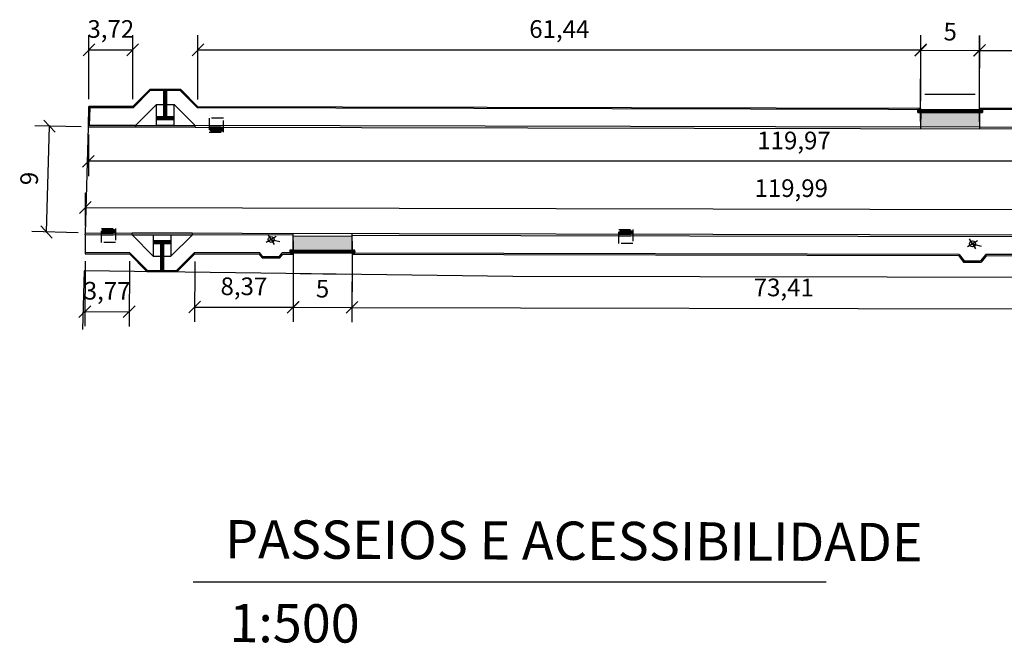
# Model space of a CAD drawing. Units: millimetres. Extents: x -5215 to 37911, y -2641 to 3974.
# Drawn here: x 18314 to 18397, y 1912 to 1965 of the extents above; entities that cross this region are included whole.
import ezdxf

# ---------------------------------------------------------------- set-up
doc = ezdxf.new("R2010")
doc.units = ezdxf.units.MM
doc.linetypes.add('CONTINU', pattern=[0])
doc.linetypes.add('TRACEJADAX2', pattern=[1.5, 1, -0.5])
for name, color, linetype, lineweight in [('ACESSIBILIDADE - ACESSO DE VEICULOS', 2, 'Continuous', 30), ('ACESSIBILIDADE - RAMPAS PNE', 2, 'Continuous', 30), ('Bocas de Lobo a Construir', 5, 'TRACEJADAX2', 30), ('calçadas', 252, 'Continuous', 30), ('PAVIMENTAÇÃO - BORDAS LAJOTAS - CORDÃO DE CONFINAMENTO', 1, 'Continuous', 30), ('PAVIMENTAÇÃO - PASSEIOS', 6, 'Continuous', 30), ('PAVIMENTAÇÃO_MEIO_FIOS', 250, 'Continuous', 30), ('PAVIMENTAÇÃO_PASSEIOS', 6, 'Continuous', 30)]:
    doc.layers.add(name, color=color, linetype=linetype, lineweight=lineweight)
for name, color, linetype in [('Alinhamento Predial', 7, 'Continuous'), ('Boca de lobo', 5, 'Continuous'), ('EDIF_INDUST_E_CHAMINES', 1, 'Continuous'), ('Entrada de CArro', 2, 'Continuous'), ('Poste', 1, 'Continuous')]:
    doc.layers.add(name, color=color, linetype=linetype)
doc.styles.add('STYLE2', font='swisscl.ttf', dxfattribs={"height": 8})
doc.styles.add('VERDANA', font='verdana.ttf')
doc.dimstyles.new('ISO-25', dxfattribs={"dimtxt": 2.5, "dimasz": 2.5, "dimexe": 1.25, "dimexo": 0.625, "dimtad": 1, "dimtxsty": 'Standard', "dimcen": 2.5, "dimadec": 0, "dimazin": 0, "dimtfac": 1, "dimtmove": 0, "dimatfit": 3, "dimfxl": 1, "dimarcsym": 0})

# ---------------------------------------------------------------- blocks, each defined once
blk = doc.blocks.new('A$C670A3568')
at = {"layer": 'Poste'}
for p, q in [((0.5, 0.53), (0.5, 1.03)), ((1, 0.53), (0, 0.53)), ((0.5, 0.53), (0.5, 0.03)), ((0.5, 0.53), (1.03, 0))]:
    blk.add_line(p, q, dxfattribs=at)
blk.add_circle((0.5, 0.53), 0.25, dxfattribs=at)
blk = doc.blocks.new('A$C71D8722D')
at = {"layer": 'ACESSIBILIDADE - RAMPAS PNE'}
h = blk.add_hatch(dxfattribs=at)
h.set_pattern_fill('CROSS', color=1, scale=0.003, angle=179.87092)
h.set_pattern_definition([(179.87092107905, (585677.2607, 7081445.817244), (-0.01909286845483, -0.01900703485993), [0.009525, -0.028575]), (269.87092107905, (585677.255949, 7081445.822018), (0.01900703485993, -0.01909286845483), [0.009525, -0.028575])])
h.paths.add_polyline_path([(1.978, 2.5), (1.977, 2.25), (3.477, 2.252), (3.478, 2.502)])
h = blk.add_hatch(dxfattribs=at)
h.set_pattern_fill('GOST_GROUND', color=1, scale=0.005, angle=224.87092)
h.set_pattern_definition([(269.87092107905, (585677.2607, 7081445.817244), (-0.05011251562948, -0.0498872306035), [0.1]), (269.87092107905, (585677.25007, 7081445.80666), (-0.05011251562948, -0.0498872306035), [0.1]), (269.87092107905, (585677.23944, 7081445.79608), (-0.05011251562948, -0.0498872306035), [0.1])])
h.paths.add_polyline_path([(2.601, 1.204), (2.851, 1.203), (2.855, 2.251), (2.605, 2.251)])
h.paths.add_polyline_path([(2.596, 0.004), (2.846, 0.003), (2.851, 1.203), (2.601, 1.204)])
for p, q in [((5.276, 3.152, -301.381), (0.196, 3.152, -301.381)), ((0.196, 3.002, -301.381), (0.196, 3.152, -301.381)), ((0.196, 3.002, -301.381), (5.276, 3.002, -301.381)), ((1.974, 1.205, -301.381), (0.196, 3.002, -301.381)), ((1.979, 3, -301.381), (1.974, 1.205, -301.381)), ((3.479, 3.002, -301.381), (1.979, 3, -301.381)), ((5.276, 3.002, -301.381), (3.474, 1.201, -301.381)), ((3.479, 2.998, -301.381), (3.474, 1.201, -301.381)), ((5.276, 3.152, -301.381), (5.276, 3.002, -301.381)), ((3.48, 2.252, -301.381), (1.977, 2.25, -301.381)), ((3.48, 2.502, -301.381), (1.978, 2.5, -301.381)), ((2.605, 2.252, -301.381), (2.596, 0.004, -301.381)), ((2.855, 2.251, -301.381), (2.846, 0.003, -301.381)), ((1.974, 1.205, -301.381), (3.474, 1.201, -301.381))]:
    blk.add_line(p, q, dxfattribs=at)
at = {"layer": 'PAVIMENTAÇÃO - PASSEIOS'}
for p, q in [((1.472, 0.007, -301.381), (0, 1.494, -301.381)), ((5.465, 1.495, -301.381), (3.97, 0, -301.381)), ((1.472, 0.007, -301.381), (3.97, 0, -301.381))]:
    blk.add_line(p, q, dxfattribs=at)
blk = doc.blocks.new('A$C24A2035D')
at = {"layer": 'ACESSIBILIDADE - RAMPAS PNE'}
h = blk.add_hatch(dxfattribs=at)
h.set_pattern_fill('CROSS', color=1, scale=0.003, angle=148.68742)
h.set_pattern_definition([(148.68742325, (-18722.36993, -1351.534831), (-0.026175679743, -0.006374856075), [0.009525, -0.028575]), (238.68742325, (-18722.371523, -1351.528287), (0.006374856075, -0.026175679743), [0.009525, -0.028575])])
h.paths.add_polyline_path([(0.343, 2.932), (0.129, 3.061), (0, 2.847), (0.214, 2.718)])
h = blk.add_hatch(dxfattribs=at)
h.set_pattern_fill('GOST_GROUND', color=1, scale=0.005, angle=284)
h.set_pattern_definition([(329, (-18722.36993, -1351.53483), (0.01710646129, -0.06861026878), [0.1]), (329, (-18722.3663, -1351.549386), (0.01710646129, -0.06861026878), [0.1]), (329, (-18722.36267, -1351.56394), (0.01710646129, -0.06861026878), [0.1])])
h.paths.add_polyline_path([(4.496, 0.136), (4.621, 0.343), (0.343, 2.932), (0.214, 2.718)])
h = blk.add_hatch(dxfattribs=at)
h.set_pattern_fill('CROSS', color=1, scale=0.003, angle=148.68742)
h.set_pattern_definition([(148.68742325, (-18717.878256, -1354.252816), (-0.026175679743, -0.006374856075), [0.009525, -0.028575]), (238.68742325, (-18717.87985, -1354.246272), (0.006374856075, -0.026175679743), [0.009525, -0.028575])])
h.paths.add_polyline_path([(4.835, 0.214), (4.621, 0.343), (4.492, 0.129), (4.706, 0)])
at = {"layer": 'ACESSIBILIDADE - RAMPAS PNE', "color": 1}
for p, q in [((0, 2.847), (0.214, 2.718)), ((0.129, 3.061), (0.343, 2.932)), ((0.214, 2.718), (4.496, 0.136)), ((0.343, 2.932), (4.621, 0.343)), ((4.492, 0.129), (4.706, 0)), ((4.621, 0.343), (4.835, 0.214))]:
    blk.add_line(p, q, dxfattribs=at)
for points in [[(0, 2.847), (0.129, 3.061)], [(0.214, 2.718), (0.343, 2.932)], [(4.492, 0.129), (4.621, 0.343)], [(4.706, 0), (4.835, 0.214)]]:
    blk.add_lwpolyline(points, dxfattribs=at)
at = {"layer": 'PAVIMENTAÇÃO - PASSEIOS'}
blk.add_line((0.344, 2.932), (0.963, 3.96), dxfattribs=at)
at = {"layer": 'PAVIMENTAÇÃO_PASSEIOS'}
for p, q in [((0.963, 3.96), (1.066, 4.131)), ((0.963, 3.96), (5.24, 1.371)), ((0.214, 2.718), (0.162, 2.632)), ((4.621, 0.343), (5.24, 1.371)), ((5.24, 1.371), (5.344, 1.542)), ((4.492, 0.129), (4.44, 0.044))]:
    blk.add_line(p, q, dxfattribs=at)
blk = doc.blocks.new('A$C51A24AA4')
at = {"layer": 'Bocas de Lobo a Construir'}
h = blk.add_hatch(dxfattribs=at)
h.set_pattern_fill('ANSI31', color=1, scale=0.01, angle=45)
h.set_pattern_definition([(90, (-18819.362406, -1226.396725), (-0.03175, 3e-18), [])])
h.paths.add_polyline_path([(1.1, 1.1), (0.1, 1.1), (0.1, 0.8), (1.1, 0.8)])
h = blk.add_hatch(color=256, dxfattribs=at)
h.dxf.hatch_style = 1
h.paths.add_polyline_path([(1.2, 0.8), (0, 0.8), (0, 0.65), (1.2, 0.65)])
for p, q in [((0, 0.8), (1.2, 0.8)), ((0, 0.65), (1.2, 0.65))]:
    blk.add_line(p, q, dxfattribs=at)
at = {"layer": 'Bocas de Lobo a Construir', "color": 251, "true_color": 0x636466}
blk.add_lwpolyline([(0, 1.2), (1.2, 1.2), (1.2, 0), (0, 0)], close=True, dxfattribs=at)
at = {"layer": 'Bocas de Lobo a Construir'}
for points in [[(0.1, 1.1), (1.1, 1.1), (1.1, 0.8)], [(0.1, 0.8), (0.1, 1.1)]]:
    blk.add_lwpolyline(points, dxfattribs=at)
blk = doc.blocks.new('_OBLIQUE')
at = {"color": 0, "linetype": 'ByBlock'}
blk.add_line((-0.5, -0.5), (0.5, 0.5), dxfattribs=at)
blk = doc.blocks.new('*D34')
at = {"lineweight": -2, "transparency": 16777216}
for p, q in [((18336.967, 1945.975), (18336.952, 1939.082)), ((18341.967, 1945.964), (18341.952, 1939.071)), ((18336.955, 1940.332), (18341.955, 1940.321))]:
    blk.add_line(p, q, dxfattribs=at)
at = {"layer": 'Defpoints', "color": 0, "transparency": 16777216}
for p in [(18336.968, 1946.6), (18341.968, 1946.589), (18341.955, 1940.321)]:
    blk.add_point(p, dxfattribs=at)
at = {"lineweight": -2, "transparency": 16777216}
for p, rotation in [((18336.955, 1940.332), 179.8779221718467), ((18341.955, 1940.321), 359.8779221718466)]:
    blk.add_blockref('_OBLIQUE', p, dxfattribs=dict(at, rotation=rotation))
at = {"transparency": 16777216, "insert": (18339.458, 1941.717), "char_height": 1.5, "attachment_point": 5, "rotation": 359.87792, "style": 'VERDANA'}
blk.add_mtext('5', dxfattribs=at)
blk = doc.blocks.new('*D64')
at = {"lineweight": -2, "transparency": 16777216}
for p, q in [((18390.302, 1956.111), (18390.312, 1963.426)), ((18395.302, 1956.104), (18395.312, 1963.419)), ((18390.311, 1962.176), (18395.311, 1962.169))]:
    blk.add_line(p, q, dxfattribs=at)
at = {"layer": 'Defpoints', "color": 0, "transparency": 16777216}
for p in [(18395.311, 1962.169), (18390.301, 1955.486), (18395.301, 1955.479)]:
    blk.add_point(p, dxfattribs=at)
at = {"lineweight": -2, "transparency": 16777216}
for p, rotation in [((18390.311, 1962.176), 179.9160650802954), ((18395.311, 1962.169), 359.9160650802954)]:
    blk.add_blockref('_OBLIQUE', p, dxfattribs=dict(at, rotation=rotation))
at = {"transparency": 16777216, "insert": (18392.813, 1963.563), "char_height": 1.5, "attachment_point": 5, "rotation": 359.91607, "style": 'VERDANA'}
blk.add_mtext('5', dxfattribs=at)
blk = doc.blocks.new('*D166')
at = {"lineweight": -2, "transparency": 16777216}
for p, q in [((18318.925, 1955.655), (18314.995, 1955.766)), ((18315.99, 1946.731), (18316.245, 1955.731)), ((18318.67, 1946.655), (18314.741, 1946.766))]:
    blk.add_line(p, q, dxfattribs=at)
at = {"layer": 'Defpoints', "color": 0, "transparency": 16777216}
for p in [(18316.245, 1955.731), (18319.549, 1955.637), (18319.295, 1946.637)]:
    blk.add_point(p, dxfattribs=at)
at = {"lineweight": -2, "transparency": 16777216}
for p, rotation in [((18316.245, 1955.731), 88.38086523421813), ((18315.99, 1946.731), 268.3808652342182)]:
    blk.add_blockref('_OBLIQUE', p, dxfattribs=dict(at, rotation=rotation))
at = {"transparency": 16777216, "insert": (18314.713, 1951.27), "char_height": 1.5, "attachment_point": 5, "rotation": 88.38087, "style": 'VERDANA'}
blk.add_mtext('9', dxfattribs=at)
blk = doc.blocks.new('*D232')
at = {"lineweight": -2, "transparency": 16777216}
for p, q in [((18319.599, 1958.012), (18319.599, 1963.463)), ((18323.319, 1958.012), (18323.319, 1963.463)), ((18319.599, 1962.213), (18323.319, 1962.213))]:
    blk.add_line(p, q, dxfattribs=at)
at = {"layer": 'Defpoints', "color": 0, "transparency": 16777216}
for p in [(18323.319, 1962.213), (18319.599, 1957.387), (18323.319, 1957.387)]:
    blk.add_point(p, dxfattribs=at)
at = {"lineweight": -2, "transparency": 16777216, "rotation": 180}
blk.add_blockref('_OBLIQUE', (18319.599, 1962.213), dxfattribs=at)
at = {"lineweight": -2, "transparency": 16777216}
blk.add_blockref('_OBLIQUE', (18323.319, 1962.213), dxfattribs=at)
at = {"transparency": 16777216, "insert": (18321.459, 1963.79), "char_height": 1.5, "attachment_point": 5, "style": 'VERDANA'}
blk.add_mtext('3,72', dxfattribs=at)
blk = doc.blocks.new('*D233')
at = {"lineweight": -2, "transparency": 16777216}
for p, q in [((18328.868, 1958), (18328.868, 1963.463)), ((18390.307, 1957.865), (18390.307, 1963.463)), ((18328.868, 1962.213), (18390.307, 1962.213))]:
    blk.add_line(p, q, dxfattribs=at)
at = {"layer": 'Defpoints', "color": 0, "transparency": 16777216}
for p in [(18390.307, 1962.213), (18328.868, 1957.375), (18390.307, 1957.24)]:
    blk.add_point(p, dxfattribs=at)
at = {"lineweight": -2, "transparency": 16777216, "rotation": 180}
blk.add_blockref('_OBLIQUE', (18328.868, 1962.213), dxfattribs=at)
at = {"lineweight": -2, "transparency": 16777216}
blk.add_blockref('_OBLIQUE', (18390.307, 1962.213), dxfattribs=at)
at = {"transparency": 16777216, "insert": (18359.587, 1963.788), "char_height": 1.5, "attachment_point": 5, "style": 'VERDANA'}
blk.add_mtext('61,44', dxfattribs=at)
blk = doc.blocks.new('*D234')
at = {"lineweight": -2, "transparency": 16777216}
for p, q in [((18395.308, 1957.854), (18395.321, 1963.419)), ((18434.204, 1957.768), (18434.216, 1963.333)), ((18395.318, 1962.169), (18434.213, 1962.083))]:
    blk.add_line(p, q, dxfattribs=at)
at = {"layer": 'Defpoints', "color": 0, "transparency": 16777216}
for p in [(18434.213, 1962.083), (18395.307, 1957.229), (18434.202, 1957.143)]:
    blk.add_point(p, dxfattribs=at)
at = {"lineweight": -2, "transparency": 16777216}
for p, rotation in [((18395.318, 1962.169), 179.8735486055101), ((18434.213, 1962.083), 359.8735486055101)]:
    blk.add_blockref('_OBLIQUE', p, dxfattribs=dict(at, rotation=rotation))
at = {"transparency": 16777216, "insert": (18414.769, 1963.704), "char_height": 1.5, "attachment_point": 5, "rotation": 359.87355, "style": 'VERDANA'}
blk.add_mtext('38,9', dxfattribs=at)
blk = doc.blocks.new('*D236')
at = {"lineweight": -2, "transparency": 16777216}
for p, q in [((18319.275, 1944.262), (18319.252, 1938.718)), ((18323.042, 1944.246), (18323.018, 1938.702)), ((18319.257, 1939.968), (18323.024, 1939.952))]:
    blk.add_line(p, q, dxfattribs=at)
at = {"layer": 'Defpoints', "color": 0, "transparency": 16777216}
for p in [(18319.278, 1944.887), (18323.044, 1944.871), (18323.024, 1939.952)]:
    blk.add_point(p, dxfattribs=at)
at = {"lineweight": -2, "transparency": 16777216}
for p, rotation in [((18319.257, 1939.968), 179.7573167766673), ((18323.024, 1939.952), 359.7573167766673)]:
    blk.add_blockref('_OBLIQUE', p, dxfattribs=dict(at, rotation=rotation))
at = {"transparency": 16777216, "insert": (18321.147, 1941.537), "char_height": 1.5, "attachment_point": 5, "rotation": 359.75732, "style": 'VERDANA'}
blk.add_mtext('3,77', dxfattribs=at)
blk = doc.blocks.new('*D237')
at = {"lineweight": -2, "transparency": 16777216}
for p, q in [((18328.591, 1944.235), (18328.581, 1939.1)), ((18336.965, 1944.217), (18336.954, 1939.082)), ((18328.583, 1940.35), (18336.957, 1940.332))]:
    blk.add_line(p, q, dxfattribs=at)
at = {"layer": 'Defpoints', "color": 0, "transparency": 16777216}
for p in [(18328.593, 1944.86), (18336.967, 1944.842), (18336.957, 1940.332)]:
    blk.add_point(p, dxfattribs=at)
at = {"lineweight": -2, "transparency": 16777216}
for p, rotation in [((18328.583, 1940.35), 179.8779221698499), ((18336.957, 1940.332), 359.8779221698499)]:
    blk.add_blockref('_OBLIQUE', p, dxfattribs=dict(at, rotation=rotation))
at = {"transparency": 16777216, "insert": (18332.774, 1941.919), "char_height": 1.5, "attachment_point": 5, "rotation": 359.87792, "style": 'VERDANA'}
blk.add_mtext('8,37', dxfattribs=at)
blk = doc.blocks.new('*D238')
at = {"lineweight": -2, "transparency": 16777216}
for p, q in [((18341.965, 1944.207), (18341.954, 1939.071)), ((18415.375, 1944.05), (18415.364, 1938.915)), ((18341.957, 1940.321), (18415.367, 1940.165))]:
    blk.add_line(p, q, dxfattribs=at)
at = {"layer": 'Defpoints', "color": 0, "transparency": 16777216}
for p in [(18341.967, 1944.832), (18415.376, 1944.675), (18415.367, 1940.165)]:
    blk.add_point(p, dxfattribs=at)
at = {"lineweight": -2, "transparency": 16777216}
for p, rotation in [((18341.957, 1940.321), 179.8779221698506), ((18415.367, 1940.165), 359.8779221698506)]:
    blk.add_blockref('_OBLIQUE', p, dxfattribs=dict(at, rotation=rotation))
at = {"transparency": 16777216, "insert": (18378.665, 1941.82), "char_height": 1.5, "attachment_point": 5, "rotation": 359.87792, "style": 'VERDANA'}
blk.add_mtext('73,41', dxfattribs=at)
blk = doc.blocks.new('*D418')
at = {"lineweight": -2, "transparency": 16777216}
for p, q in [((18319.549, 1955.012), (18319.549, 1951.487)), ((18439.524, 1954.757), (18439.524, 1951.487)), ((18439.524, 1952.737), (18319.549, 1952.737))]:
    blk.add_line(p, q, dxfattribs=at)
at = {"layer": 'Defpoints', "color": 0, "transparency": 16777216}
for p in [(18319.549, 1955.637), (18439.524, 1955.382), (18319.549, 1952.737)]:
    blk.add_point(p, dxfattribs=at)
at = {"lineweight": -2, "transparency": 16777216, "rotation": 180}
blk.add_blockref('_OBLIQUE', (18319.549, 1952.737), dxfattribs=at)
at = {"lineweight": -2, "transparency": 16777216}
blk.add_blockref('_OBLIQUE', (18439.524, 1952.737), dxfattribs=at)
at = {"transparency": 16777216, "insert": (18379.537, 1954.313), "char_height": 1.5, "attachment_point": 5, "style": 'VERDANA'}
blk.add_mtext('119,97', dxfattribs=at)
blk = doc.blocks.new('*D425')
at = {"lineweight": -2, "transparency": 16777216}
for p, q in [((18319.296, 1947.262), (18319.302, 1950.062)), ((18439.29, 1947.014), (18439.296, 1949.814)), ((18319.299, 1948.812), (18439.293, 1948.564))]:
    blk.add_line(p, q, dxfattribs=at)
at = {"layer": 'Defpoints', "color": 0, "transparency": 16777216}
for p in [(18439.293, 1948.564), (18319.295, 1946.637), (18439.289, 1946.389)]:
    blk.add_point(p, dxfattribs=at)
at = {"lineweight": -2, "transparency": 16777216}
for p, rotation in [((18319.299, 1948.812), 179.8814938456441), ((18439.293, 1948.564), 359.881493845644)]:
    blk.add_blockref('_OBLIQUE', p, dxfattribs=dict(at, rotation=rotation))
at = {"transparency": 16777216, "insert": (18379.299, 1950.264), "char_height": 1.5, "attachment_point": 5, "rotation": 359.88149, "style": 'VERDANA'}
blk.add_mtext('119,99', dxfattribs=at)

msp = doc.modelspace()

# ---------------------------------------------------------------- hatches: boundary and pattern name
at = {"layer": 'ACESSIBILIDADE - ACESSO DE VEICULOS'}
h = msp.add_hatch(color=256, dxfattribs=at)
h.dxf.hatch_style = 1
h.paths.add_polyline_path([(18390.306, 1956.89), (18390.301, 1955.69), (18395.301, 1955.679), (18395.306, 1956.879)])
h = msp.add_hatch(color=256, dxfattribs=at)
h.dxf.hatch_style = 1
h.paths.add_polyline_path([(18336.968, 1946.4), (18336.968, 1945.2), (18341.967, 1945.189), (18341.968, 1945.189), (18341.968, 1946.389)])
at = {"layer": 'ACESSIBILIDADE - RAMPAS PNE'}
h = msp.add_hatch(dxfattribs=at)
h.set_pattern_fill('CROSS', color=1, scale=0.003, angle=179.74884)
h.set_pattern_definition([(179.74884325, (2997.66208, -8875.16494), (-0.019133322616, -0.018966311335), [0.009525, -0.028575]), (269.74884325, (2997.657338, -8875.160157), (0.018966311335, -0.019133322616), [0.009525, -0.028575])])
h.paths.add_polyline_path([(18336.967, 1945.2), (18336.717, 1945.2), (18336.717, 1944.95), (18336.967, 1944.95)])
h = msp.add_hatch(dxfattribs=at)
h.set_pattern_fill('GOST_GROUND', color=1, scale=0.005, angle=315.06142)
h.set_pattern_definition([(0.06142, (2997.66208, -8875.16494), (0.05005357032, -0.04994637222), [0.1]), (0.06142, (2997.6727, -8875.175535), (0.05005357032, -0.04994637222), [0.1]), (0.06142, (2997.683316, -8875.18613), (0.05005357032, -0.04994637222), [0.1])])
h.paths.add_polyline_path([(18336.967, 1945.2), (18341.967, 1945.189), (18341.967, 1944.948), (18336.967, 1944.95)])
h = msp.add_hatch(dxfattribs=at)
h.set_pattern_fill('CROSS', color=1, scale=0.003, angle=179.74884)
h.set_pattern_definition([(179.74884325, (3002.912076, -8875.175697), (-0.019133322616, -0.018966311335), [0.009525, -0.028575]), (269.74884325, (3002.907334, -8875.170914), (0.018966311335, -0.019133322616), [0.009525, -0.028575])])
h.paths.add_polyline_path([(18342.217, 1945.189), (18341.967, 1945.189), (18341.967, 1944.939), (18342.217, 1944.939)])

# ---------------------------------------------------------------- linework, layer by layer
at = {"color": 1}
msp.add_line((18328.461, 1916.989, 2.286), (18382.273, 1916.989, 2.286), dxfattribs=at)
at = {"layer": 'ACESSIBILIDADE - RAMPAS PNE', "color": 1}
for p, q in [((18336.717, 1945.2), (18336.967, 1945.2)), ((18336.717, 1944.95), (18336.967, 1944.95)), ((18336.967, 1945.2), (18341.967, 1945.189)), ((18336.967, 1944.95), (18341.967, 1944.948)), ((18341.967, 1945.189), (18342.217, 1945.189)), ((18341.967, 1944.939), (18342.217, 1944.939))]:
    msp.add_line(p, q, dxfattribs=at)
for points in [[(18336.717, 1944.95), (18336.717, 1945.2)], [(18336.967, 1944.95), (18336.967, 1945.2)], [(18341.967, 1944.939), (18341.967, 1945.189)], [(18342.217, 1944.939), (18342.217, 1945.189)]]:
    msp.add_lwpolyline(points, dxfattribs=at)
at = {"layer": 'Alinhamento Predial'}
msp.add_lwpolyline([(18403.365, 1942.85), (18355.625, 1942.959), (18319.197, 1943.442), (18319.056, 1938.446)], dxfattribs=at)
at = {"layer": 'Entrada de CArro'}
for p, q in [((18390.665, 1958.458), (18394.949, 1958.456)), ((18337.556, 1943.199), (18341.377, 1943.148))]:
    msp.add_line(p, q, dxfattribs=at)
at = {"layer": 'PAVIMENTAÇÃO - BORDAS LAJOTAS - CORDÃO DE CONFINAMENTO'}
msp.add_line((18319.295, 1946.637), (18319.549, 1955.637), dxfattribs=at)
at = {"layer": 'PAVIMENTAÇÃO - PASSEIOS'}
for p, q in [((18319.554, 1955.787), (18319.599, 1957.287)), ((18323.319, 1957.387), (18319.599, 1957.387)), ((18323.361, 1957.287), (18319.599, 1957.287)), ((18319.654, 1955.784), (18319.699, 1957.284)), ((18434.252, 1957.051), (18328.826, 1957.275)), ((18390.307, 1957.24), (18328.868, 1957.375)), ((18390.307, 1957.14), (18390.301, 1955.486)), ((18395.307, 1957.129), (18395.301, 1955.476)), ((18434.202, 1957.143), (18395.307, 1957.229)), ((18319.282, 1946.487), (18319.278, 1944.987)), ((18336.968, 1945.2), (18336.968, 1946.4)), ((18341.968, 1945.189), (18341.968, 1946.389)), ((18323.086, 1944.971), (18319.278, 1944.987)), ((18334.127, 1944.956), (18328.552, 1944.96)), ((18334.363, 1944.647), (18334.127, 1944.956)), ((18334.365, 1944.647), (18335.791, 1944.644)), ((18335.791, 1944.644), (18336.027, 1944.952)), ((18336.967, 1944.95), (18336.027, 1944.952)), ((18393.567, 1944.829), (18341.967, 1944.939)), ((18422.103, 1944.727), (18395.857, 1944.824)), ((18393.989, 1944.268), (18395.397, 1944.265))]:
    msp.add_line(p, q, dxfattribs=at)
at = {"layer": 'PAVIMENTAÇÃO_MEIO_FIOS'}
for p, q in [((18319.549, 1955.637), (18319.554, 1955.787)), ((18323.553, 1955.629), (18319.549, 1955.637)), ((18323.554, 1955.779), (18319.554, 1955.787)), ((18390.301, 1955.636), (18328.633, 1955.768)), ((18439.515, 1955.382), (18328.633, 1955.618)), ((18439.515, 1955.532), (18395.301, 1955.626)), ((18336.968, 1946.45), (18319.282, 1946.487)), ((18439.478, 1946.381), (18319.286, 1946.637)), ((18319.291, 1946.487), (18319.295, 1946.637)), ((18415.377, 1946.283), (18341.968, 1946.439))]:
    msp.add_line(p, q, dxfattribs=at)
at = {"layer": 'PAVIMENTAÇÃO_PASSEIOS'}
for p, q in [((18319.599, 1957.287), (18319.599, 1957.387)), ((18336.968, 1946.4), (18336.968, 1946.6)), ((18336.968, 1946.4), (18341.968, 1946.389)), ((18341.968, 1946.389), (18341.968, 1946.589)), ((18319.278, 1944.987), (18319.278, 1944.887)), ((18319.278, 1944.887), (18323.044, 1944.871)), ((18323.044, 1944.871), (18324.513, 1943.381)), ((18327.094, 1943.368), (18328.593, 1944.86)), ((18328.593, 1944.86), (18334.078, 1944.856)), ((18334.078, 1944.856), (18334.313, 1944.547)), ((18334.315, 1944.547), (18335.84, 1944.544)), ((18335.84, 1944.544), (18336.077, 1944.851)), ((18336.077, 1944.851), (18336.967, 1944.85)), ((18336.967, 1944.95), (18336.967, 1944.85)), ((18341.967, 1944.939), (18341.967, 1944.839)), ((18341.967, 1944.839), (18393.517, 1944.729)), ((18393.517, 1944.729), (18393.939, 1944.168)), ((18393.567, 1944.829), (18393.989, 1944.268)), ((18395.857, 1944.824), (18395.397, 1944.265)), ((18395.904, 1944.724), (18395.444, 1944.165)), ((18395.904, 1944.724), (18422.184, 1944.668)), ((18393.939, 1944.168), (18395.444, 1944.165)), ((18324.513, 1943.381), (18327.094, 1943.368))]:
    msp.add_line(p, q, dxfattribs=at)
for points in [[(18323.319, 1957.387), (18324.795, 1958.872), (18327.375, 1958.873), (18328.868, 1957.375)], [(18323.361, 1957.287), (18324.836, 1958.772), (18327.334, 1958.773), (18328.826, 1957.275)], [(18323.086, 1944.971), (18324.555, 1943.48), (18327.053, 1943.468), (18328.552, 1944.96)]]:
    msp.add_lwpolyline(points, dxfattribs=at)
at = {"layer": 'Poste'}
for p in [(18335.089, 1946.096), (18394.714, 1945.716), (18394.714, 1945.716)]:
    msp.add_point(p, dxfattribs=at)

# ---------------------------------------------------------------- block references
at = {"xscale": -1, "rotation": 179.8779221778213}
msp.add_blockref('A$C71D8722D', (18323.364, 1958.781, 301.381), dxfattribs=at)
at = {"rotation": 359.8779221707678}
msp.add_blockref('A$C71D8722D', (18323.083, 1943.477, 301.381), dxfattribs=at)
at = {"layer": 'Boca de lobo', "xscale": -1, "rotation": 179.8779221706885}
msp.add_blockref('A$C51A24AA4', (18329.829, 1956.415), dxfattribs=at)
at = {"layer": 'Boca de lobo', "rotation": 359.8779221707674}
for p in [(18320.663, 1945.834), (18364.644, 1945.741)]:
    msp.add_blockref('A$C51A24AA4', p, dxfattribs=at)
at = {"layer": 'PAVIMENTAÇÃO_PASSEIOS', "xscale": -1, "rotation": 148.6944243482366}
msp.add_blockref('A$C24A2035D', (18391.536, 1959.573), dxfattribs=at)
at = {"layer": 'Poste', "rotation": 31.06142}
for p in [(18334.935, 1945.383), (18394.559, 1945.004), (18394.559, 1945.004)]:
    msp.add_blockref('A$C670A3568', p, dxfattribs=at)

# ---------------------------------------------------------------- texts
at = {"layer": 'calçadas', "color": 7, "linetype": 'CONTINU', "style": 'STYLE2'}
msp.add_text('PASSEIOS E ACESSIBILIDADE', height=3.2512, rotation=359.74919, dxfattribs=at).set_placement((18331.169, 1918.995, -15.121))
at = {"layer": 'EDIF_INDUST_E_CHAMINES', "linetype": 'Continuous', "style": 'STYLE2'}
msp.add_text('1:500', height=3.2512, rotation=359.74919, dxfattribs=at).set_placement((18331.531, 1911.875, -14.514))

# ---------------------------------------------------------------- dimensions: what is measured, and where the dimension line sits
for base, p1, p2, angle, picture, middle in [((18323.319, 1962.213), (18319.599, 1957.387), (18323.319, 1957.387), 0, '*D232', (18321.459, 1962.213)), ((18323.024, 1939.952), (18319.278, 1944.887), (18323.044, 1944.871), 359.75732, '*D236', (18321.14, 1939.96))]:
    dim = msp.add_linear_dim(base=base, p1=p1, p2=p2, angle=angle, dimstyle='ISO-25', override={"dimtxt": 1.5, "dimasz": 1, "dimtxsty": 'VERDANA', "dimblk1": 'OBLIQUE', "dimblk2": 'OBLIQUE', "dimsah": 1, "dimclrd": 256, "dimclre": 256, "dimclrt": 256})
    dim.commit()
    dim.dimension.update_dxf_attribs({"geometry": picture, "text_midpoint": middle, "dimtype": 161})
for base, p1, p2, picture, middle in [((18390.307, 1962.213), (18328.868, 1957.375), (18390.307, 1957.24), '*D233', (18359.587, 1963.788)), ((18319.5493, 1952.7369), (18439.5237, 1955.3815), (18319.5493, 1955.6371), '*D418', (18379.5365, 1954.3134))]:
    dim = msp.add_linear_dim(base=base, p1=p1, p2=p2, dimstyle='ISO-25', override={"dimtxt": 1.5, "dimasz": 1, "dimtxsty": 'VERDANA', "dimblk1": 'OBLIQUE', "dimblk2": 'OBLIQUE', "dimsah": 1, "dimclrd": 256, "dimclre": 256, "dimclrt": 256})
    dim.commit()
    dim.dimension.update_dxf_attribs({"geometry": picture, "text_midpoint": middle})
for p1, p2, distance, picture, middle in [((18390.301, 1955.486), (18395.301, 1955.479), 6.69, '*D64', (18392.813, 1963.563)), ((18395.307, 1957.229), (18434.202, 1957.143), 4.94, '*D234', (18414.769, 1963.704)), ((18319.295, 1946.637), (18319.549, 1955.637), 3.306, '*D166', (18314.713, 1951.27)), ((18319.295, 1946.637), (18439.289, 1946.389), 2.175, '*D425', (18379.299, 1950.264)), ((18336.968, 1946.6), (18341.968, 1946.589), -6.268, '*D34', (18339.458, 1941.717)), ((18328.593, 1944.86), (18336.967, 1944.842), -4.51, '*D237', (18332.774, 1941.919)), ((18341.967, 1944.832), (18415.376, 1944.675), -4.51, '*D238', (18378.665, 1941.82))]:
    dim = msp.add_aligned_dim(p1=p1, p2=p2, distance=distance, dimstyle='ISO-25', override={"dimtxt": 1.5, "dimasz": 1, "dimtxsty": 'VERDANA', "dimblk1": 'OBLIQUE', "dimblk2": 'OBLIQUE', "dimsah": 1, "dimclrd": 256, "dimclre": 256, "dimclrt": 256})
    dim.commit()
    dim.dimension.update_dxf_attribs({"geometry": picture, "text_midpoint": middle})

doc.saveas('drawing.dxf')
